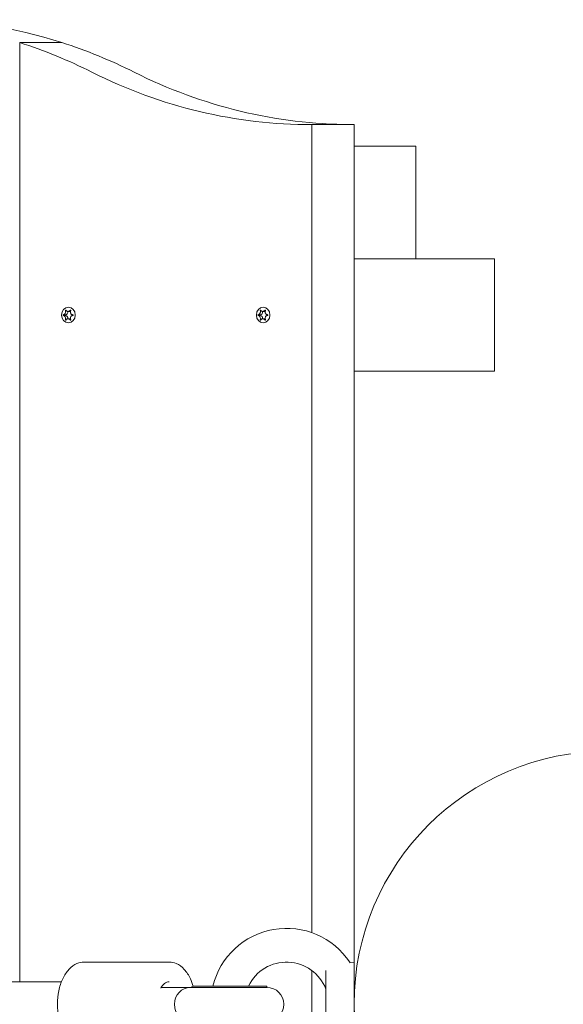
# Model space of a CAD drawing. Units: millimetres. Extents: x -4534 to 439405, y -3372 to 3702.
# Drawn here: x 1444 to 1637, y 1852 to 2202 of the extents above; entities that cross this region are included whole.
import ezdxf

# ---------------------------------------------------------------- set-up
doc = ezdxf.new("R2010")
doc.units = ezdxf.units.MM
doc.layers.add('Toestel 2D', color=7, linetype='Continuous', lineweight=20)

# ---------------------------------------------------------------- blocks, each defined once
blk = doc.blocks.new('WP-BB')
at = {"layer": 'Toestel 2D'}
for p, q in [((1443.95, 2193.71), (1458.95, 2193.71)), ((1443.95, 1859.86), (1443.95, 2193.71)), ((1458.95, 2193.71), (1443.95, 2193.71)), ((1443.95, 2193.71), (1443.95, 1859.86)), ((1562.87, 2164.58), (1547.87, 2164.58)), ((1547.87, 1877.31), (1547.87, 2164.58)), ((1562.87, 2164.58), (1562.87, 1866.86)), ((1584.88, 2156.86), (1562.87, 2156.86)), ((1584.88, 2116.86), (1584.88, 2156.86)), ((1612.87, 2116.86), (1562.87, 2116.86)), ((1562.87, 2116.86), (1562.87, 2076.86)), ((1612.87, 2076.86), (1612.87, 2116.86)), ((1459.46, 2096.96), (1460.2, 2096.96)), ((1459.46, 2096.75), (1460.2, 2096.75)), ((1460.23, 2098.52), (1460.45, 2098.52)), ((1461.1, 2098.16), (1461.92, 2098.16)), ((1461.95, 2098.62), (1462.09, 2098.62)), ((1528.74, 2096.96), (1529.48, 2096.96)), ((1528.74, 2096.75), (1529.48, 2096.75)), ((1529.52, 2098.52), (1529.73, 2098.52)), ((1530.39, 2098.16), (1531.2, 2098.16)), ((1531.23, 2098.62), (1531.37, 2098.62)), ((1460.23, 2095.19), (1460.45, 2095.19)), ((1461.1, 2095.56), (1461.92, 2095.56)), ((1461.95, 2095.09), (1462.09, 2095.09)), ((1529.52, 2095.19), (1529.73, 2095.19)), ((1530.39, 2095.56), (1531.2, 2095.56)), ((1531.23, 2095.09), (1531.37, 2095.09)), ((1562.87, 2076.86), (1612.87, 2076.86)), ((1466.8, 1866.86), (1497.13, 1866.86)), ((1561.37, 1866.59), (1562.87, 1866.86)), ((1561.37, 1866.54), (1561.37, 1866.78)), ((1562.87, 1836.86), (1562.87, 1866.86)), ((1547.87, 1839.86), (1547.87, 1863.86)), ((1552.87, 1839.79), (1552.87, 1863.92)), ((1458.8, 1859.86), (-1859.75, 1859.86)), ((1504.7, 1857.86), (1494.25, 1857.86)), ((1531.88, 1857.86), (1504.7, 1857.86)), ((1504.99, 1857.86), (1504.99, 1857.91)), ((1531.88, 1857.86), (1504.99, 1857.86)), ((1531.88, 1858.36), (1505.88, 1858.36)), ((1531.88, 1857.86), (1531.88, 1858.36)), ((1562.87, 1857.86), (1563.07, 1857.86))]:
    blk.add_line(p, q, dxfattribs=at)
blk.add_circle((1652.87, 1851.86), 90, dxfattribs=at)
for centre, radius, start, end in [((1538.87, 1851.86), 27, 33.5573, 166.0697), ((1538.87, 1851.86), 15, 21.0395, 154.3207), ((1531.88, 1851.86), 6, 270, 90)]:
    blk.add_arc(centre, radius, start, end, dxfattribs=at)
for centre, major_axis, ratio, start_param, end_param in [((1406.98, 1976.86), (0, 225), 0.866025, 6.013253, 6.283185), ((1391.98, 1976.86), (0, 225), 0.866025, 5.873267, 6.013253), ((1406.98, 1976.86), (0, 225), 0.866025, 5.873267, 6.013253), ((1547.3, 2389.57), (0, -225), 0.866025, 5.873267, 6.286116), ((1562.3, 2389.57), (0, -225), 0.866025, 5.873267, 6.280254), ((1460.22, 2096.86), (0, -0.107), 0.866025, 3.36563, 6.059148), ((1460.12, 2098.06), (0, -1.1), 0.866025, 0.091035, 1.662676), ((1460.12, 2095.66), (0, 1.1), 0.866025, 4.62051, 6.192151), ((1461.92, 2099.26), (0, -1.1), 0.866025, 0, 0.072821), ((1529.51, 2096.86), (0, -0.107), 0.866025, 3.36563, 6.059148), ((1529.4, 2098.06), (0, -1.1), 0.866025, 0.091035, 1.662676), ((1529.4, 2095.66), (0, 1.1), 0.866025, 4.62051, 6.192151), ((1531.2, 2099.26), (0, -1.1), 0.866025, 0, 0.072821), ((1461.92, 2094.46), (0, 1.1), 0.866025, 6.210364, 6.283185), ((1531.2, 2094.46), (0, 1.1), 0.866025, 6.210364, 6.283185), ((1504.7, 1851.86), (0, -6), 0.955795, 3.141593, 6.283185)]:
    blk.add_ellipse(centre, major_axis=major_axis, ratio=ratio, start_param=start_param, end_param=end_param, dxfattribs=at)
for centre in [(1461.27, 2096.86), (1530.55, 2096.86)]:
    blk.add_ellipse(centre, major_axis=(0, 2.8), ratio=0.866025, dxfattribs=at)
for points, knots in [([(1459.46, 2096.75), (1459.45, 2096.75), (1459.44, 2096.76), (1459.42, 2096.77), (1459.42, 2096.78), (1459.41, 2096.79), (1459.4, 2096.81), (1459.39, 2096.83), (1459.39, 2096.85), (1459.39, 2096.87), (1459.39, 2096.89), (1459.4, 2096.91), (1459.41, 2096.92), (1459.42, 2096.94), (1459.43, 2096.94), (1459.44, 2096.95), (1459.45, 2096.96), (1459.46, 2096.96)], [-0.02923, -0.02923, -0.02923, -0.02923, -0.02521759, -0.02521759, -0.02260164, -0.02260164, -0.01844415, -0.01844415, -0.0142672, -0.0142672, -0.01031135, -0.01031135, -0.00654251, -0.00654251, -0.00303654, -0.00303654, 0, 0, 0, 0]), ([(1459.46, 2096.96), (1459.49, 2096.97), (1459.53, 2096.97), (1459.61, 2097), (1459.65, 2097.01), (1459.74, 2097.06), (1459.8, 2097.1), (1459.94, 2097.22), (1460.01, 2097.3), (1460.14, 2097.52), (1460.2, 2097.65), (1460.26, 2097.88), (1460.28, 2097.99), (1460.28, 2098.18), (1460.28, 2098.26), (1460.26, 2098.4), (1460.25, 2098.46), (1460.23, 2098.52)], [-0.3009444, -0.3009444, -0.3009444, -0.3009444, -0.2852714, -0.2852714, -0.2700615, -0.2700615, -0.2444418, -0.2444418, -0.2065243, -0.2065243, -0.1645268, -0.1645268, -0.1324242, -0.1324242, -0.108131, -0.108131, -0.088062, -0.088062, -0.088062, -0.088062]), ([(1460.23, 2095.19), (1460.24, 2095.2), (1460.24, 2095.21), (1460.26, 2095.29), (1460.27, 2095.37), (1460.28, 2095.53), (1460.28, 2095.61), (1460.26, 2095.81), (1460.24, 2095.93), (1460.16, 2096.16), (1460.1, 2096.28), (1459.96, 2096.46), (1459.89, 2096.54), (1459.76, 2096.64), (1459.7, 2096.68), (1459.58, 2096.73), (1459.52, 2096.74), (1459.46, 2096.75)], [-0.2128536, -0.2128536, -0.2128536, -0.2128536, -0.2104847, -0.2104847, -0.1858226, -0.1858226, -0.1604396, -0.1604396, -0.125018, -0.125018, -0.0854941, -0.0854941, -0.0499675, -0.0499675, -0.0249902, -0.0249902, 0, 0, 0, 0]), ([(1460.23, 2098.52), (1460.23, 2098.52), (1460.23, 2098.53), (1460.23, 2098.55), (1460.23, 2098.56), (1460.24, 2098.58), (1460.25, 2098.6), (1460.26, 2098.62), (1460.27, 2098.63), (1460.29, 2098.64), (1460.3, 2098.65), (1460.32, 2098.66), (1460.33, 2098.66), (1460.35, 2098.65), (1460.36, 2098.65), (1460.37, 2098.64), (1460.38, 2098.64), (1460.39, 2098.63), (1460.39, 2098.62), (1460.39, 2098.62)], [-0.06466966, -0.06466966, -0.06466966, -0.06466966, -0.06259382, -0.06259382, -0.05897282, -0.05897282, -0.05532584, -0.05532584, -0.05113009, -0.05113009, -0.04710724, -0.04710724, -0.04327036, -0.04327036, -0.03965627, -0.03965627, -0.03641844, -0.03641844, -0.03544433, -0.03544433, -0.03544433, -0.03544433]), ([(1460.39, 2098.62), (1460.41, 2098.58), (1460.43, 2098.54), (1460.48, 2098.47), (1460.51, 2098.43), (1460.59, 2098.35), (1460.64, 2098.31), (1460.77, 2098.22), (1460.85, 2098.19), (1461.05, 2098.15), (1461.17, 2098.15), (1461.38, 2098.2), (1461.47, 2098.23), (1461.63, 2098.32), (1461.7, 2098.36), (1461.83, 2098.48), (1461.89, 2098.55), (1461.95, 2098.62)], [-0.2128287, -0.2128287, -0.2128287, -0.2128287, -0.1969411, -0.1969411, -0.1821994, -0.1821994, -0.1572536, -0.1572536, -0.1261758, -0.1261758, -0.0850978, -0.0850978, -0.0536206, -0.0536206, -0.0282439, -0.0282439, 0, 0, 0, 0]), ([(1461.95, 2098.62), (1461.95, 2098.63), (1461.96, 2098.63), (1461.97, 2098.64), (1461.98, 2098.65), (1462, 2098.65), (1462.02, 2098.66), (1462.04, 2098.66), (1462.05, 2098.65), (1462.07, 2098.64), (1462.08, 2098.63), (1462.1, 2098.61), (1462.1, 2098.6), (1462.11, 2098.58), (1462.11, 2098.57), (1462.11, 2098.54), (1462.11, 2098.53), (1462.1, 2098.52)], [-0.03172913, -0.03172913, -0.03172913, -0.03172913, -0.02993282, -0.02993282, -0.02640684, -0.02640684, -0.0222071, -0.0222071, -0.01801166, -0.01801166, -0.01399635, -0.01399635, -0.01016645, -0.01016645, -0.00656331, -0.00656331, -0.00248841, -0.00248841, -0.00248841, -0.00248841]), ([(1462.1, 2098.52), (1462.1, 2098.51), (1462.1, 2098.5), (1462.06, 2098.42), (1462.03, 2098.34), (1461.99, 2098.18), (1461.97, 2098.1), (1461.97, 2097.9), (1461.98, 2097.78), (1462.05, 2097.55), (1462.11, 2097.44), (1462.26, 2097.25), (1462.34, 2097.17), (1462.5, 2097.07), (1462.58, 2097.03), (1462.73, 2096.98), (1462.8, 2096.97), (1462.88, 2096.96)], [-0.2128536, -0.2128536, -0.2128536, -0.2128536, -0.2104847, -0.2104847, -0.1858226, -0.1858226, -0.1604396, -0.1604396, -0.125018, -0.125018, -0.0854941, -0.0854941, -0.0499675, -0.0499675, -0.0249902, -0.0249902, 0, 0, 0, 0]), ([(1462.88, 2096.75), (1462.83, 2096.75), (1462.78, 2096.74), (1462.69, 2096.72), (1462.64, 2096.7), (1462.52, 2096.65), (1462.45, 2096.61), (1462.29, 2096.5), (1462.2, 2096.41), (1462.06, 2096.19), (1462.01, 2096.07), (1461.97, 2095.83), (1461.97, 2095.72), (1461.99, 2095.54), (1462, 2095.46), (1462.05, 2095.32), (1462.07, 2095.25), (1462.1, 2095.19)], [-0.3009444, -0.3009444, -0.3009444, -0.3009444, -0.2852714, -0.2852714, -0.2700615, -0.2700615, -0.2444418, -0.2444418, -0.2065243, -0.2065243, -0.1645268, -0.1645268, -0.1324242, -0.1324242, -0.108131, -0.108131, -0.088062, -0.088062, -0.088062, -0.088062]), ([(1462.88, 2096.96), (1462.89, 2096.96), (1462.91, 2096.95), (1462.92, 2096.94), (1462.93, 2096.93), (1462.95, 2096.92), (1462.95, 2096.91), (1462.96, 2096.88), (1462.96, 2096.87), (1462.96, 2096.84), (1462.96, 2096.83), (1462.95, 2096.8), (1462.94, 2096.79), (1462.93, 2096.77), (1462.92, 2096.77), (1462.9, 2096.76), (1462.89, 2096.75), (1462.88, 2096.75)], [-0.02923, -0.02923, -0.02923, -0.02923, -0.02521759, -0.02521759, -0.02260164, -0.02260164, -0.01844415, -0.01844415, -0.0142672, -0.0142672, -0.01031135, -0.01031135, -0.00654251, -0.00654251, -0.00303654, -0.00303654, 0, 0, 0, 0]), ([(1528.74, 2096.75), (1528.73, 2096.75), (1528.72, 2096.76), (1528.71, 2096.77), (1528.7, 2096.78), (1528.69, 2096.79), (1528.68, 2096.81), (1528.68, 2096.83), (1528.67, 2096.85), (1528.67, 2096.87), (1528.68, 2096.89), (1528.68, 2096.91), (1528.69, 2096.92), (1528.7, 2096.94), (1528.71, 2096.94), (1528.72, 2096.95), (1528.73, 2096.96), (1528.74, 2096.96)], [-0.02923, -0.02923, -0.02923, -0.02923, -0.02521759, -0.02521759, -0.02260164, -0.02260164, -0.01844415, -0.01844415, -0.0142672, -0.0142672, -0.01031135, -0.01031135, -0.00654251, -0.00654251, -0.00303654, -0.00303654, 0, 0, 0, 0]), ([(1528.74, 2096.96), (1528.78, 2096.97), (1528.82, 2096.97), (1528.89, 2097), (1528.93, 2097.01), (1529.02, 2097.06), (1529.08, 2097.1), (1529.22, 2097.22), (1529.29, 2097.3), (1529.42, 2097.52), (1529.48, 2097.65), (1529.54, 2097.88), (1529.56, 2097.99), (1529.57, 2098.18), (1529.56, 2098.26), (1529.55, 2098.4), (1529.53, 2098.46), (1529.52, 2098.52)], [-0.3009444, -0.3009444, -0.3009444, -0.3009444, -0.2852714, -0.2852714, -0.2700615, -0.2700615, -0.2444418, -0.2444418, -0.2065243, -0.2065243, -0.1645268, -0.1645268, -0.1324242, -0.1324242, -0.108131, -0.108131, -0.088062, -0.088062, -0.088062, -0.088062]), ([(1529.52, 2095.19), (1529.52, 2095.2), (1529.52, 2095.21), (1529.54, 2095.29), (1529.55, 2095.37), (1529.57, 2095.53), (1529.57, 2095.61), (1529.55, 2095.81), (1529.52, 2095.93), (1529.44, 2096.16), (1529.38, 2096.28), (1529.25, 2096.46), (1529.17, 2096.54), (1529.04, 2096.64), (1528.98, 2096.68), (1528.86, 2096.73), (1528.8, 2096.74), (1528.74, 2096.75)], [-0.2128536, -0.2128536, -0.2128536, -0.2128536, -0.2104847, -0.2104847, -0.1858226, -0.1858226, -0.1604396, -0.1604396, -0.125018, -0.125018, -0.0854941, -0.0854941, -0.0499675, -0.0499675, -0.0249902, -0.0249902, 0, 0, 0, 0]), ([(1529.52, 2098.52), (1529.52, 2098.52), (1529.51, 2098.53), (1529.51, 2098.55), (1529.52, 2098.56), (1529.52, 2098.58), (1529.53, 2098.6), (1529.54, 2098.62), (1529.55, 2098.63), (1529.57, 2098.64), (1529.58, 2098.65), (1529.6, 2098.66), (1529.61, 2098.66), (1529.63, 2098.65), (1529.64, 2098.65), (1529.66, 2098.64), (1529.66, 2098.64), (1529.67, 2098.63), (1529.67, 2098.62), (1529.67, 2098.62)], [-0.06466966, -0.06466966, -0.06466966, -0.06466966, -0.06259382, -0.06259382, -0.05897282, -0.05897282, -0.05532584, -0.05532584, -0.05113009, -0.05113009, -0.04710724, -0.04710724, -0.04327036, -0.04327036, -0.03965627, -0.03965627, -0.03641844, -0.03641844, -0.03544433, -0.03544433, -0.03544433, -0.03544433]), ([(1529.67, 2098.62), (1529.69, 2098.58), (1529.72, 2098.54), (1529.77, 2098.47), (1529.79, 2098.43), (1529.87, 2098.35), (1529.92, 2098.31), (1530.05, 2098.22), (1530.13, 2098.19), (1530.33, 2098.15), (1530.45, 2098.15), (1530.66, 2098.2), (1530.75, 2098.23), (1530.91, 2098.32), (1530.98, 2098.36), (1531.11, 2098.48), (1531.17, 2098.55), (1531.23, 2098.62)], [-0.2128287, -0.2128287, -0.2128287, -0.2128287, -0.1969411, -0.1969411, -0.1821994, -0.1821994, -0.1572536, -0.1572536, -0.1261758, -0.1261758, -0.0850978, -0.0850978, -0.0536206, -0.0536206, -0.0282439, -0.0282439, 0, 0, 0, 0]), ([(1531.23, 2098.62), (1531.23, 2098.63), (1531.24, 2098.63), (1531.25, 2098.64), (1531.26, 2098.65), (1531.28, 2098.65), (1531.3, 2098.66), (1531.32, 2098.66), (1531.33, 2098.65), (1531.36, 2098.64), (1531.37, 2098.63), (1531.38, 2098.61), (1531.39, 2098.6), (1531.39, 2098.58), (1531.39, 2098.57), (1531.39, 2098.54), (1531.39, 2098.53), (1531.39, 2098.52)], [-0.03172913, -0.03172913, -0.03172913, -0.03172913, -0.02993282, -0.02993282, -0.02640684, -0.02640684, -0.0222071, -0.0222071, -0.01801166, -0.01801166, -0.01399635, -0.01399635, -0.01016645, -0.01016645, -0.00656331, -0.00656331, -0.00248841, -0.00248841, -0.00248841, -0.00248841]), ([(1531.39, 2098.52), (1531.38, 2098.51), (1531.38, 2098.5), (1531.34, 2098.42), (1531.31, 2098.34), (1531.27, 2098.18), (1531.26, 2098.1), (1531.25, 2097.9), (1531.26, 2097.78), (1531.33, 2097.55), (1531.39, 2097.44), (1531.54, 2097.25), (1531.62, 2097.17), (1531.79, 2097.07), (1531.86, 2097.03), (1532.01, 2096.98), (1532.09, 2096.97), (1532.16, 2096.96)], [-0.2128536, -0.2128536, -0.2128536, -0.2128536, -0.2104847, -0.2104847, -0.1858226, -0.1858226, -0.1604396, -0.1604396, -0.125018, -0.125018, -0.0854941, -0.0854941, -0.0499675, -0.0499675, -0.0249902, -0.0249902, 0, 0, 0, 0]), ([(1532.16, 2096.75), (1532.12, 2096.75), (1532.07, 2096.74), (1531.97, 2096.72), (1531.93, 2096.7), (1531.81, 2096.65), (1531.73, 2096.61), (1531.57, 2096.5), (1531.48, 2096.41), (1531.34, 2096.19), (1531.29, 2096.07), (1531.25, 2095.83), (1531.25, 2095.72), (1531.27, 2095.54), (1531.28, 2095.46), (1531.33, 2095.32), (1531.36, 2095.25), (1531.39, 2095.19)], [-0.3009444, -0.3009444, -0.3009444, -0.3009444, -0.2852714, -0.2852714, -0.2700615, -0.2700615, -0.2444418, -0.2444418, -0.2065243, -0.2065243, -0.1645268, -0.1645268, -0.1324242, -0.1324242, -0.108131, -0.108131, -0.088062, -0.088062, -0.088062, -0.088062]), ([(1532.16, 2096.96), (1532.18, 2096.96), (1532.19, 2096.95), (1532.21, 2096.94), (1532.21, 2096.93), (1532.23, 2096.92), (1532.23, 2096.91), (1532.24, 2096.88), (1532.25, 2096.87), (1532.25, 2096.84), (1532.24, 2096.83), (1532.23, 2096.8), (1532.23, 2096.79), (1532.21, 2096.77), (1532.2, 2096.77), (1532.18, 2096.76), (1532.17, 2096.75), (1532.16, 2096.75)], [-0.02923, -0.02923, -0.02923, -0.02923, -0.02521759, -0.02521759, -0.02260164, -0.02260164, -0.01844415, -0.01844415, -0.0142672, -0.0142672, -0.01031135, -0.01031135, -0.00654251, -0.00654251, -0.00303654, -0.00303654, 0, 0, 0, 0]), ([(1460.39, 2095.09), (1460.39, 2095.09), (1460.38, 2095.08), (1460.37, 2095.07), (1460.37, 2095.07), (1460.35, 2095.06), (1460.34, 2095.06), (1460.31, 2095.06), (1460.3, 2095.06), (1460.28, 2095.07), (1460.27, 2095.08), (1460.26, 2095.1), (1460.25, 2095.11), (1460.24, 2095.13), (1460.24, 2095.14), (1460.23, 2095.17), (1460.23, 2095.18), (1460.23, 2095.19)], [-0.03172913, -0.03172913, -0.03172913, -0.03172913, -0.02993282, -0.02993282, -0.02640684, -0.02640684, -0.0222071, -0.0222071, -0.01801166, -0.01801166, -0.01399635, -0.01399635, -0.01016645, -0.01016645, -0.00656331, -0.00656331, -0.00248841, -0.00248841, -0.00248841, -0.00248841]), ([(1461.95, 2095.09), (1461.92, 2095.13), (1461.88, 2095.17), (1461.81, 2095.25), (1461.78, 2095.28), (1461.68, 2095.36), (1461.61, 2095.41), (1461.46, 2095.49), (1461.37, 2095.52), (1461.16, 2095.56), (1461.04, 2095.56), (1460.84, 2095.52), (1460.76, 2095.48), (1460.63, 2095.39), (1460.57, 2095.35), (1460.47, 2095.23), (1460.43, 2095.17), (1460.39, 2095.09)], [-0.2128287, -0.2128287, -0.2128287, -0.2128287, -0.1969411, -0.1969411, -0.1821994, -0.1821994, -0.1572536, -0.1572536, -0.1261758, -0.1261758, -0.0850978, -0.0850978, -0.0536206, -0.0536206, -0.0282439, -0.0282439, 0, 0, 0, 0]), ([(1462.1, 2095.19), (1462.11, 2095.19), (1462.11, 2095.18), (1462.11, 2095.16), (1462.11, 2095.15), (1462.11, 2095.13), (1462.11, 2095.12), (1462.1, 2095.09), (1462.09, 2095.08), (1462.07, 2095.07), (1462.06, 2095.06), (1462.04, 2095.06), (1462.02, 2095.06), (1462, 2095.06), (1461.99, 2095.06), (1461.97, 2095.07), (1461.96, 2095.08), (1461.95, 2095.09), (1461.95, 2095.09), (1461.95, 2095.09)], [-0.06466966, -0.06466966, -0.06466966, -0.06466966, -0.06259382, -0.06259382, -0.05897282, -0.05897282, -0.05532584, -0.05532584, -0.05113009, -0.05113009, -0.04710724, -0.04710724, -0.04327036, -0.04327036, -0.03965627, -0.03965627, -0.03641844, -0.03641844, -0.03544433, -0.03544433, -0.03544433, -0.03544433]), ([(1529.67, 2095.09), (1529.67, 2095.09), (1529.67, 2095.08), (1529.66, 2095.07), (1529.65, 2095.07), (1529.63, 2095.06), (1529.62, 2095.06), (1529.6, 2095.06), (1529.58, 2095.06), (1529.56, 2095.07), (1529.55, 2095.08), (1529.54, 2095.1), (1529.53, 2095.11), (1529.52, 2095.13), (1529.52, 2095.14), (1529.51, 2095.17), (1529.51, 2095.18), (1529.52, 2095.19)], [-0.03172913, -0.03172913, -0.03172913, -0.03172913, -0.02993282, -0.02993282, -0.02640684, -0.02640684, -0.0222071, -0.0222071, -0.01801166, -0.01801166, -0.01399635, -0.01399635, -0.01016645, -0.01016645, -0.00656331, -0.00656331, -0.00248841, -0.00248841, -0.00248841, -0.00248841]), ([(1531.23, 2095.09), (1531.2, 2095.13), (1531.16, 2095.17), (1531.1, 2095.25), (1531.06, 2095.28), (1530.96, 2095.36), (1530.89, 2095.41), (1530.74, 2095.49), (1530.65, 2095.52), (1530.44, 2095.56), (1530.32, 2095.56), (1530.12, 2095.52), (1530.04, 2095.48), (1529.91, 2095.39), (1529.85, 2095.35), (1529.75, 2095.23), (1529.71, 2095.17), (1529.67, 2095.09)], [-0.2128287, -0.2128287, -0.2128287, -0.2128287, -0.1969411, -0.1969411, -0.1821994, -0.1821994, -0.1572536, -0.1572536, -0.1261758, -0.1261758, -0.0850978, -0.0850978, -0.0536206, -0.0536206, -0.0282439, -0.0282439, 0, 0, 0, 0]), ([(1531.39, 2095.19), (1531.39, 2095.19), (1531.39, 2095.18), (1531.39, 2095.16), (1531.39, 2095.15), (1531.39, 2095.13), (1531.39, 2095.12), (1531.38, 2095.09), (1531.37, 2095.08), (1531.35, 2095.07), (1531.34, 2095.06), (1531.32, 2095.06), (1531.31, 2095.06), (1531.28, 2095.06), (1531.27, 2095.06), (1531.25, 2095.07), (1531.24, 2095.08), (1531.23, 2095.09), (1531.23, 2095.09), (1531.23, 2095.09)], [-0.06466966, -0.06466966, -0.06466966, -0.06466966, -0.06259382, -0.06259382, -0.05897282, -0.05897282, -0.05532584, -0.05532584, -0.05113009, -0.05113009, -0.04710724, -0.04710724, -0.04327036, -0.04327036, -0.03965627, -0.03965627, -0.03641844, -0.03641844, -0.03544433, -0.03544433, -0.03544433, -0.03544433]), ([(1466.8, 1836.86), (1465.84, 1836.86), (1464.87, 1837.09), (1463.02, 1838), (1462.14, 1838.7), (1460.51, 1840.51), (1459.79, 1841.65), (1458.6, 1844.23), (1458.13, 1845.69), (1457.52, 1848.75), (1457.36, 1850.35), (1457.38, 1853.55), (1457.54, 1855.15), (1458.18, 1858.19), (1458.65, 1859.63), (1459.87, 1862.21), (1460.62, 1863.35), (1462.33, 1865.19), (1463.29, 1865.9), (1465.12, 1866.68), (1465.96, 1866.86), (1466.8, 1866.86)], [4.712389, 4.712389, 4.712389, 4.712389, 4.999991, 4.999991, 5.304339, 5.304339, 5.630171, 5.630171, 5.960649, 5.960649, 6.289912, 6.289912, 6.618481, 6.618481, 6.947796, 6.947796, 7.278279, 7.278279, 7.603452, 7.603452, 7.853982, 7.853982, 7.853982, 7.853982]), ([(1505.68, 1858.26), (1505.4, 1859.2), (1505.07, 1860.09), (1504.07, 1862.21), (1503.32, 1863.35), (1501.61, 1865.19), (1500.65, 1865.9), (1498.82, 1866.68), (1497.98, 1866.86), (1497.13, 1866.86)], [3.594575, 3.594575, 3.594575, 3.594575, 3.806203, 3.806203, 4.136686, 4.136686, 4.46186, 4.46186, 4.712389, 4.712389, 4.712389, 4.712389]), ([(1494.12, 1857.64), (1494.35, 1858.04), (1494.6, 1858.39), (1495.25, 1859.1), (1495.66, 1859.41), (1496.42, 1859.77), (1496.78, 1859.86), (1497.13, 1859.86)], [7.0571412, 7.0571412, 7.0571412, 7.0571412, 7.2670346, 7.2670346, 7.5716041, 7.5716041, 7.8539816, 7.8539816, 7.8539816, 7.8539816]), ([(1504.99, 1857.91), (1505.12, 1857.98), (1505.25, 1858.06), (1505.55, 1858.21), (1505.71, 1858.28), (1505.88, 1858.36)], [0, 0, 0, 0, 0.1000268, 0.1000268, 0.2005363, 0.2005363, 0.2005363, 0.2005363])]:
    blk.add_open_spline(points, degree=3, knots=knots, dxfattribs=at)
blk = doc.blocks.new('WP-BB31-4')
blk.add_blockref('WP-BB', (0, 0))

msp = doc.modelspace()

# ---------------------------------------------------------------- block references
msp.add_blockref('WP-BB31-4', (0, 0))

doc.saveas('drawing.dxf')
